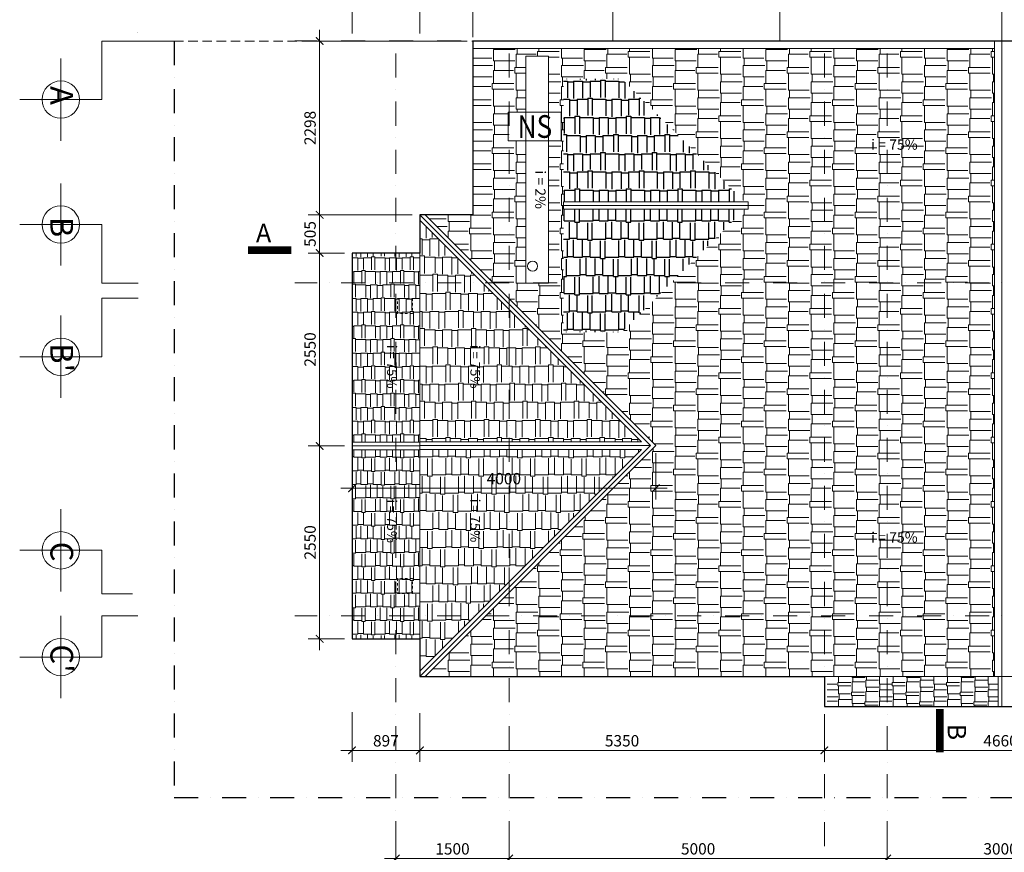
# Model space of a CAD drawing. Units: millimetres. Extents: x -55760 to 1146263, y -455585 to 288245.
# Drawn here: x 18332 to 31356, y -200589 to -189580 of the extents above; entities that cross this region are included whole.
import ezdxf

# ---------------------------------------------------------------- set-up
doc = ezdxf.new("R2010")
doc.units = ezdxf.units.MM
doc.set_wipeout_variables(frame=1)
doc.linetypes.add('DASHDOT2', pattern=[12.7, 6.35, -3.175, 0, -3.175])
doc.linetypes.add('HIDDEN', pattern=[0.375, 0.25, -0.125])
doc.layers.get('Defpoints').update_dxf_attribs({"lineweight": 5})
for name, color, linetype, lineweight in [('0-NETTHAY', 30, 'Continuous', 18), ('030', 30, 'Continuous', 18), ('CH 2', 134, 'Continuous', 18), ('CT1', 14, 'Continuous', 13), ('DIM', 155, 'Continuous', 5), ('DOOR', 8, 'Continuous', 5), ('HATCH', 8, 'Continuous', 5), ('Layer9', 253, 'DASHDOT2', 5), ('NET', 30, 'Continuous', 15), ('NETTHAY', 4, 'Continuous', 5), ('NMANH', 8, 'Continuous', 9), ('NOITHAT', 35, 'Continuous', 5), ('NTBI', 150, 'Continuous', 20), ('TUONG', 2, 'Continuous', 18)]:
    doc.layers.add(name, color=color, linetype=linetype, lineweight=lineweight)
for name, color, linetype in [('8', 251, 'Continuous'), ('HATCHTUONG', 7, 'Continuous'), ('THAY', 4, 'Continuous')]:
    doc.layers.add(name, color=color, linetype=linetype)
doc.styles.add('CVN', font='VHELVEN.TTF', dxfattribs={"height": 240})
doc.styles.add('DIM', font='VHELVEN.TTF')
doc.styles.add('TIMES', font='VTIMESN.TTF')
doc.styles.add('VNI-AVO', font='arial.ttf')
doc.dimstyles.new('100 THINH', dxfattribs={"dimscale": 0, "dimtxt": 150, "dimasz": 100, "dimexe": 150, "dimexo": 100, "dimgap": 50, "dimtad": 1, "dimdec": 0, "dimrnd": 1, "dimzin": 0, "dimdsep": 46, "dimtxsty": 'DIM', "dimblk": 'ARCHTICK', "dimcen": 0.1, "dimdle": 150, "dimclrd": 14, "dimclre": 14, "dimclrt": 255, "dimadec": 0, "dimazin": 0, "dimtfac": 1, "dimtdec": 0, "dimtmove": 2, "dimatfit": 2, "dimfxl": 0, "dimtolj": 1, "dimtzin": 0, "dimlwd": -1, "dimlwe": -1, "dimarcsym": 0})

# ---------------------------------------------------------------- blocks, each defined once
blk = doc.blocks.new('TRUC')
at = {"layer": '030'}
blk.add_circle((0, 0), 250, dxfattribs=at)
at = {"layer": 'HATCH'}
for points in [[(0, -550), (0, 550)], [(-550, 0), (550, 0)]]:
    blk.add_lwpolyline(points, dxfattribs=at)
blk = doc.blocks.new('_ARCHTICK')
at = {"color": 0, "linetype": 'ByBlock', "const_width": 0.15}
blk.add_lwpolyline([(-0.5, -0.5), (0.5, 0.5)], dxfattribs=at)
blk = doc.blocks.new('*D2947')
at = {"layer": 'Defpoints', "color": 0, "ltscale": 100}
for p in [(23307, -200076), (24807, -200076), (24807, -200670)]:
    blk.add_point(p, dxfattribs=at)
at = {"layer": 'NTBI', "color": 14, "ltscale": 100}
for p, q in [((23307, -200176), (23307, -200820)), ((24807, -200176), (24807, -200820)), ((23157, -200670), (24957, -200670))]:
    blk.add_line(p, q, dxfattribs=at)
at = {"layer": 'NTBI', "color": 14, "ltscale": 100, "xscale": 100, "yscale": 100, "zscale": 100, "rotation": 180}
blk.add_blockref('_ARCHTICK', (23307, -200670), dxfattribs=at)
at = {"layer": 'NTBI', "color": 14, "ltscale": 100, "xscale": 100, "yscale": 100, "zscale": 100}
blk.add_blockref('_ARCHTICK', (24807, -200670), dxfattribs=at)
at = {"layer": 'NTBI', "color": 255, "ltscale": 100, "insert": (24057, -200543), "char_height": 150, "attachment_point": 5, "style": 'DIM'}
blk.add_mtext('\\A1;1500', dxfattribs=at)
blk = doc.blocks.new('*D2948')
at = {"layer": 'Defpoints', "color": 0, "ltscale": 100}
for p in [(24807, -200076), (29806, -200075), (29806, -200670)]:
    blk.add_point(p, dxfattribs=at)
at = {"layer": 'NTBI', "color": 14, "ltscale": 100}
for p, q in [((24807, -200176), (24807, -200820)), ((29806, -200175), (29806, -200820)), ((24657, -200670), (29956, -200670))]:
    blk.add_line(p, q, dxfattribs=at)
at = {"layer": 'NTBI', "color": 14, "ltscale": 100, "xscale": 100, "yscale": 100, "zscale": 100, "rotation": 180}
blk.add_blockref('_ARCHTICK', (24807, -200670), dxfattribs=at)
at = {"layer": 'NTBI', "color": 14, "ltscale": 100, "xscale": 100, "yscale": 100, "zscale": 100}
blk.add_blockref('_ARCHTICK', (29806, -200670), dxfattribs=at)
at = {"layer": 'NTBI', "color": 255, "ltscale": 100, "insert": (27306, -200543), "char_height": 150, "attachment_point": 5, "style": 'DIM'}
blk.add_mtext('\\A1;5000', dxfattribs=at)
blk = doc.blocks.new('*D2949')
at = {"layer": 'Defpoints', "color": 0, "ltscale": 100}
for p in [(29806, -200075), (32806, -200075), (32806, -200670)]:
    blk.add_point(p, dxfattribs=at)
at = {"layer": 'NTBI', "color": 14, "ltscale": 100}
for p, q in [((29806, -200175), (29806, -200820)), ((32806, -200175), (32806, -200820)), ((29656, -200670), (32956, -200670))]:
    blk.add_line(p, q, dxfattribs=at)
at = {"layer": 'NTBI', "color": 14, "ltscale": 100, "xscale": 100, "yscale": 100, "zscale": 100, "rotation": 180}
blk.add_blockref('_ARCHTICK', (29806, -200670), dxfattribs=at)
at = {"layer": 'NTBI', "color": 14, "ltscale": 100, "xscale": 100, "yscale": 100, "zscale": 100}
blk.add_blockref('_ARCHTICK', (32806, -200670), dxfattribs=at)
at = {"layer": 'NTBI', "color": 255, "ltscale": 100, "insert": (31306, -200543), "char_height": 150, "attachment_point": 5, "style": 'DIM'}
blk.add_mtext('\\A1;3000', dxfattribs=at)
blk = doc.blocks.new('*D2951')
at = {"layer": 'Defpoints', "color": 0, "ltscale": 100}
for p in [(22300, -195216), (22728, -195216), (22728, -197766)]:
    blk.add_point(p, dxfattribs=at)
at = {"layer": 'DIM', "color": 14, "ltscale": 100}
for p, q in [((22300, -197916), (22300, -195066)), ((22628, -195216), (22150, -195216)), ((22628, -197766), (22150, -197766))]:
    blk.add_line(p, q, dxfattribs=at)
at = {"layer": 'DIM', "color": 14, "ltscale": 100, "xscale": 100, "yscale": 100, "zscale": 100}
for p, rotation in [((22300, -195216), 90), ((22300, -197766), 270)]:
    blk.add_blockref('_ARCHTICK', p, dxfattribs=dict(at, rotation=rotation))
at = {"layer": 'DIM', "color": 255, "ltscale": 100, "insert": (22173, -196491), "char_height": 150, "attachment_point": 5, "rotation": 90, "style": 'DIM'}
blk.add_mtext('\\A1;2550', dxfattribs=at)
blk = doc.blocks.new('*D2952')
at = {"layer": 'Defpoints', "color": 0, "ltscale": 100}
for p in [(22300, -192665), (22728, -192665), (22728, -195216)]:
    blk.add_point(p, dxfattribs=at)
at = {"layer": 'DIM', "color": 14, "ltscale": 100}
for p, q in [((22300, -195366), (22300, -192515)), ((22628, -192665), (22150, -192665)), ((22628, -195216), (22150, -195216))]:
    blk.add_line(p, q, dxfattribs=at)
at = {"layer": 'DIM', "color": 14, "ltscale": 100, "xscale": 100, "yscale": 100, "zscale": 100}
for p, rotation in [((22300, -192665), 90), ((22300, -195216), 270)]:
    blk.add_blockref('_ARCHTICK', p, dxfattribs=dict(at, rotation=rotation))
at = {"layer": 'DIM', "color": 255, "ltscale": 100, "insert": (22173, -193940), "char_height": 150, "attachment_point": 5, "rotation": 90, "style": 'DIM'}
blk.add_mtext('\\A1;2550', dxfattribs=at)
blk = doc.blocks.new('*D2953')
at = {"layer": 'Defpoints', "color": 0, "ltscale": 100}
for p in [(22300, -192160), (23625, -192160), (22728, -192665)]:
    blk.add_point(p, dxfattribs=at)
at = {"layer": 'DIM', "color": 14, "ltscale": 100}
for p, q in [((22300, -192815), (22300, -192010)), ((23525, -192160), (22150, -192160)), ((22628, -192665), (22150, -192665))]:
    blk.add_line(p, q, dxfattribs=at)
at = {"layer": 'DIM', "color": 14, "ltscale": 100, "xscale": 100, "yscale": 100, "zscale": 100}
for p, rotation in [((22300, -192160), 90), ((22300, -192665), 270)]:
    blk.add_blockref('_ARCHTICK', p, dxfattribs=dict(at, rotation=rotation))
at = {"layer": 'DIM', "color": 255, "ltscale": 100, "insert": (22173, -192413), "char_height": 150, "attachment_point": 5, "rotation": 90, "style": 'DIM'}
blk.add_mtext('\\A1;505', dxfattribs=at)
blk = doc.blocks.new('*D2954')
at = {"layer": 'Defpoints', "color": 0, "ltscale": 100}
for p in [(22300, -189862), (24325, -189862), (23625, -192160)]:
    blk.add_point(p, dxfattribs=at)
at = {"layer": 'DIM', "color": 14, "ltscale": 100}
for p, q in [((22300, -192310), (22300, -189712)), ((24225, -189862), (22150, -189862)), ((23525, -192160), (22150, -192160))]:
    blk.add_line(p, q, dxfattribs=at)
at = {"layer": 'DIM', "color": 14, "ltscale": 100, "xscale": 100, "yscale": 100, "zscale": 100}
for p, rotation in [((22300, -189862), 90), ((22300, -192160), 270)]:
    blk.add_blockref('_ARCHTICK', p, dxfattribs=dict(at, rotation=rotation))
at = {"layer": 'DIM', "color": 255, "ltscale": 100, "insert": (22173, -191011), "char_height": 150, "attachment_point": 5, "rotation": 90, "style": 'DIM'}
blk.add_mtext('\\A1;2298', dxfattribs=at)
blk = doc.blocks.new('*D2955')
at = {"layer": 'Defpoints', "color": 0, "ltscale": 100}
for p in [(23625, -189418), (22728, -189862), (23625, -189861)]:
    blk.add_point(p, dxfattribs=at)
at = {"layer": 'DIM', "color": 14, "ltscale": 100}
for p, q in [((22728, -189762), (22728, -189268)), ((23625, -189761), (23625, -189268)), ((22578, -189418), (23775, -189418))]:
    blk.add_line(p, q, dxfattribs=at)
at = {"layer": 'DIM', "color": 14, "ltscale": 100, "xscale": 100, "yscale": 100, "zscale": 100, "rotation": 180}
blk.add_blockref('_ARCHTICK', (22728, -189418), dxfattribs=at)
at = {"layer": 'DIM', "color": 14, "ltscale": 100, "xscale": 100, "yscale": 100, "zscale": 100}
blk.add_blockref('_ARCHTICK', (23625, -189418), dxfattribs=at)
at = {"layer": 'DIM', "color": 255, "ltscale": 100, "insert": (23176, -189291), "char_height": 150, "attachment_point": 5, "style": 'DIM'}
blk.add_mtext('\\A1;900', dxfattribs=at)
blk = doc.blocks.new('*D2956')
at = {"layer": 'Defpoints', "color": 0, "ltscale": 100}
for p in [(24325, -189418), (23625, -189861), (24325, -189912)]:
    blk.add_point(p, dxfattribs=at)
at = {"layer": 'DIM', "color": 14, "ltscale": 100}
for p, q in [((23625, -189761), (23625, -189268)), ((24325, -189812), (24325, -189268)), ((23475, -189418), (24475, -189418))]:
    blk.add_line(p, q, dxfattribs=at)
at = {"layer": 'DIM', "color": 14, "ltscale": 100, "xscale": 100, "yscale": 100, "zscale": 100, "rotation": 180}
blk.add_blockref('_ARCHTICK', (23625, -189418), dxfattribs=at)
at = {"layer": 'DIM', "color": 14, "ltscale": 100, "xscale": 100, "yscale": 100, "zscale": 100}
blk.add_blockref('_ARCHTICK', (24325, -189418), dxfattribs=at)
at = {"layer": 'DIM', "color": 255, "ltscale": 100, "insert": (23975, -189291), "char_height": 150, "attachment_point": 5, "style": 'DIM'}
blk.add_mtext('\\A1;700', dxfattribs=at)
blk = doc.blocks.new('*D2957')
at = {"layer": 'Defpoints', "color": 0, "ltscale": 100}
for p in [(26177, -189418), (24325, -189912), (26177, -189962)]:
    blk.add_point(p, dxfattribs=at)
at = {"layer": 'DIM', "color": 14, "ltscale": 100}
for p, q in [((24325, -189812), (24325, -189268)), ((26177, -189862), (26177, -189268)), ((24175, -189418), (26327, -189418))]:
    blk.add_line(p, q, dxfattribs=at)
at = {"layer": 'DIM', "color": 14, "ltscale": 100, "xscale": 100, "yscale": 100, "zscale": 100, "rotation": 180}
blk.add_blockref('_ARCHTICK', (24325, -189418), dxfattribs=at)
at = {"layer": 'DIM', "color": 14, "ltscale": 100, "xscale": 100, "yscale": 100, "zscale": 100}
blk.add_blockref('_ARCHTICK', (26177, -189418), dxfattribs=at)
at = {"layer": 'DIM', "color": 255, "ltscale": 100, "insert": (25251, -189291), "char_height": 150, "attachment_point": 5, "style": 'DIM'}
blk.add_mtext('\\A1;1850', dxfattribs=at)
blk = doc.blocks.new('*D2958')
at = {"layer": 'Defpoints', "color": 0, "ltscale": 100}
for p in [(28388, -189418), (26177, -189962), (28388, -189962)]:
    blk.add_point(p, dxfattribs=at)
at = {"layer": 'DIM', "color": 14, "ltscale": 100}
for p, q in [((26177, -189862), (26177, -189268)), ((28388, -189862), (28388, -189268)), ((26027, -189418), (28538, -189418))]:
    blk.add_line(p, q, dxfattribs=at)
at = {"layer": 'DIM', "color": 14, "ltscale": 100, "xscale": 100, "yscale": 100, "zscale": 100, "rotation": 180}
blk.add_blockref('_ARCHTICK', (26177, -189418), dxfattribs=at)
at = {"layer": 'DIM', "color": 14, "ltscale": 100, "xscale": 100, "yscale": 100, "zscale": 100}
blk.add_blockref('_ARCHTICK', (28388, -189418), dxfattribs=at)
at = {"layer": 'DIM', "color": 255, "ltscale": 100, "insert": (27282, -189291), "char_height": 150, "attachment_point": 5, "style": 'DIM'}
blk.add_mtext('\\A1;2200', dxfattribs=at)
blk = doc.blocks.new('*D2959')
at = {"layer": 'Defpoints', "color": 0, "ltscale": 100}
for p in [(31325, -189418), (28388, -189962), (31325, -189962)]:
    blk.add_point(p, dxfattribs=at)
at = {"layer": 'DIM', "color": 14, "ltscale": 100}
for p, q in [((28388, -189862), (28388, -189268)), ((31325, -189862), (31325, -189268)), ((28238, -189418), (31475, -189418))]:
    blk.add_line(p, q, dxfattribs=at)
at = {"layer": 'DIM', "color": 14, "ltscale": 100, "xscale": 100, "yscale": 100, "zscale": 100, "rotation": 180}
blk.add_blockref('_ARCHTICK', (28388, -189418), dxfattribs=at)
at = {"layer": 'DIM', "color": 14, "ltscale": 100, "xscale": 100, "yscale": 100, "zscale": 100}
blk.add_blockref('_ARCHTICK', (31325, -189418), dxfattribs=at)
at = {"layer": 'DIM', "color": 255, "ltscale": 100, "insert": (29856, -189291), "char_height": 150, "attachment_point": 5, "style": 'DIM'}
blk.add_mtext('\\A1;2950', dxfattribs=at)
blk = doc.blocks.new('*D2960')
at = {"layer": 'Defpoints', "color": 0, "ltscale": 100}
for p in [(39325, -189418), (39325, -189862), (31325, -189962)]:
    blk.add_point(p, dxfattribs=at)
at = {"layer": 'DIM', "color": 14, "ltscale": 100}
for p, q in [((31325, -189862), (31325, -189268)), ((39325, -189762), (39325, -189268)), ((31175, -189418), (39475, -189418))]:
    blk.add_line(p, q, dxfattribs=at)
at = {"layer": 'DIM', "color": 14, "ltscale": 100, "xscale": 100, "yscale": 100, "zscale": 100, "rotation": 180}
blk.add_blockref('_ARCHTICK', (31325, -189418), dxfattribs=at)
at = {"layer": 'DIM', "color": 14, "ltscale": 100, "xscale": 100, "yscale": 100, "zscale": 100}
blk.add_blockref('_ARCHTICK', (39325, -189418), dxfattribs=at)
at = {"layer": 'DIM', "color": 255, "ltscale": 100, "insert": (35325, -189291), "char_height": 150, "attachment_point": 5, "style": 'DIM'}
blk.add_mtext('\\A1;8000', dxfattribs=at)
blk = doc.blocks.new('*D2961')
at = {"layer": 'Defpoints', "color": 0, "ltscale": 100}
for p in [(22728, -198637), (23625, -198650), (23625, -199241)]:
    blk.add_point(p, dxfattribs=at)
at = {"layer": 'DIM', "color": 14, "ltscale": 100}
for p, q in [((22728, -198737), (22728, -199391)), ((23625, -198750), (23625, -199391)), ((22578, -199241), (23775, -199241))]:
    blk.add_line(p, q, dxfattribs=at)
at = {"layer": 'DIM', "color": 14, "ltscale": 100, "xscale": 100, "yscale": 100, "zscale": 100, "rotation": 180}
blk.add_blockref('_ARCHTICK', (22728, -199241), dxfattribs=at)
at = {"layer": 'DIM', "color": 14, "ltscale": 100, "xscale": 100, "yscale": 100, "zscale": 100}
blk.add_blockref('_ARCHTICK', (23625, -199241), dxfattribs=at)
at = {"layer": 'DIM', "color": 255, "ltscale": 100, "insert": (23176, -199114), "char_height": 150, "attachment_point": 5, "style": 'DIM'}
blk.add_mtext('\\A1;897', dxfattribs=at)
blk = doc.blocks.new('*D2962')
at = {"layer": 'Defpoints', "color": 0, "ltscale": 100}
for p in [(23625, -198650), (28976, -198661), (28976, -199241)]:
    blk.add_point(p, dxfattribs=at)
at = {"layer": 'DIM', "color": 14, "ltscale": 100}
for p, q in [((23625, -198750), (23625, -199391)), ((28976, -198761), (28976, -199391)), ((23475, -199241), (29126, -199241))]:
    blk.add_line(p, q, dxfattribs=at)
at = {"layer": 'DIM', "color": 14, "ltscale": 100, "xscale": 100, "yscale": 100, "zscale": 100, "rotation": 180}
blk.add_blockref('_ARCHTICK', (23625, -199241), dxfattribs=at)
at = {"layer": 'DIM', "color": 14, "ltscale": 100, "xscale": 100, "yscale": 100, "zscale": 100}
blk.add_blockref('_ARCHTICK', (28976, -199241), dxfattribs=at)
at = {"layer": 'DIM', "color": 255, "ltscale": 100, "insert": (26300, -199114), "char_height": 150, "attachment_point": 5, "style": 'DIM'}
blk.add_mtext('\\A1;5350', dxfattribs=at)
blk = doc.blocks.new('*D2963')
at = {"layer": 'Defpoints', "color": 0, "ltscale": 100}
for p in [(28976, -198661), (33636, -198661), (33636, -199241)]:
    blk.add_point(p, dxfattribs=at)
at = {"layer": 'DIM', "color": 14, "ltscale": 100}
for p, q in [((28976, -198761), (28976, -199391)), ((33636, -198761), (33636, -199391)), ((28826, -199241), (33786, -199241))]:
    blk.add_line(p, q, dxfattribs=at)
at = {"layer": 'DIM', "color": 14, "ltscale": 100, "xscale": 100, "yscale": 100, "zscale": 100, "rotation": 180}
blk.add_blockref('_ARCHTICK', (28976, -199241), dxfattribs=at)
at = {"layer": 'DIM', "color": 14, "ltscale": 100, "xscale": 100, "yscale": 100, "zscale": 100}
blk.add_blockref('_ARCHTICK', (33636, -199241), dxfattribs=at)
at = {"layer": 'DIM', "color": 255, "ltscale": 100, "insert": (31306, -199114), "char_height": 150, "attachment_point": 5, "style": 'DIM'}
blk.add_mtext('\\A1;4660', dxfattribs=at)
blk = doc.blocks.new('*D2965')
at = {"layer": 'Defpoints', "color": 0, "ltscale": 100}
for p in [(22728, -195216), (26746, -195211), (26746, -195775)]:
    blk.add_point(p, dxfattribs=at)
at = {"layer": 'DIM', "color": 14, "ltscale": 100}
for p, q in [((22728, -195316), (22728, -195925)), ((26746, -195311), (26746, -195925)), ((22578, -195775), (26896, -195775))]:
    blk.add_line(p, q, dxfattribs=at)
at = {"layer": 'DIM', "color": 14, "ltscale": 100, "xscale": 100, "yscale": 100, "zscale": 100, "rotation": 180}
blk.add_blockref('_ARCHTICK', (22728, -195775), dxfattribs=at)
at = {"layer": 'DIM', "color": 14, "ltscale": 100, "xscale": 100, "yscale": 100, "zscale": 100}
blk.add_blockref('_ARCHTICK', (26746, -195775), dxfattribs=at)
at = {"layer": 'DIM', "color": 255, "ltscale": 100, "insert": (24737, -195648), "char_height": 150, "attachment_point": 5, "style": 'DIM'}
blk.add_mtext('\\A1;4000', dxfattribs=at)

msp = doc.modelspace()

# ---------------------------------------------------------------- hatches: boundary and pattern name
at = {"layer": 'NMANH', "ltscale": 100}
h = msp.add_hatch(dxfattribs=at)
h.set_pattern_fill('AR-RSHKE', scale=25, angle=270, style=0)
h.set_pattern_definition([(270, (0, 0), (300, -637.5), [150, -125, 175, -75, 225, -100]), (270, (12.5, -150), (300, -637.5), [125, -475, 100, -150]), (270, (-18.75, -450), (300, -637.5), [75, -775]), (0, (0, 0), (300, 212.5), [287.5, -912.5]), (0, (0, -150), (300, 212.5), [281.25, -918.75]), (0, (0, -275), (300, 212.5), [262.5, -937.5]), (0, (-18.75, -450), (300, 212.5), [287.5, -912.5]), (0, (-18.75, -525), (300, 212.5), [287.5, -912.5]), (0, (0, -750), (300, 212.5), [275, -925])])
h.paths.add_polyline_path([(25026.5, -191181.2), (24806.7, -191181.2), (24806.7, -193059.7), (25026.5, -193059.7)])
h.paths.add_polyline_path([(28975.8, -193059.7), (26944.8, -193059.7), (26293.3, -193711.2), (25526.6, -193711.2), (25526.6, -193059.7), (25326.5, -193059.7), (25326.5, -193062.3), (25026.5, -193062.3), (25026.5, -193059.7), (24806.7, -193059.7), (24806.7, -193271.5), (26746.3, -195211.1), (24806.7, -197150.7), (24806.7, -197460.9), (28975.8, -197460.9)])
h.paths.add_polyline_path([(28975.8, -189962.1), (24806.7, -189962.1), (24806.7, -190802.1), (25026.5, -190802.1), (25026.5, -190062.1), (25326.5, -190062.1), (25326.5, -190802.1), (25493.1, -190802.1), (25493.1, -191181.2), (25326.5, -191181.2), (25326.5, -193059.7), (25526.6, -193059.7), (25526.6, -192086.6), (25526.6, -192086.6), (25526.6, -191986.6), (25526.6, -191986.6), (25526.6, -190362), (26293.2, -190361.9), (27917.9, -191986.6), (27967.9, -191986.6), (27967.9, -192086.6), (27917.9, -192086.6), (26944.8, -193059.7), (28975.8, -193059.7)])
h.paths.add_polyline_path([(24806.7, -189962.1), (24325.3, -189962.1), (24325.3, -192160.1), (23695.3, -192160.1), (24594.9, -193059.7), (24806.7, -193059.7)])
h.paths.add_polyline_path([(29805.8, -189962.1), (28975.8, -189962.1), (28975.8, -193059.7), (29805.8, -193059.7)])
h.paths.add_polyline_path([(31225.2, -189962.1), (29805.8, -189962.1), (29805.8, -193059.7), (31225.2, -193059.7)])
h.paths.add_polyline_path([(31225.2, -193059.7), (29805.8, -193059.7), (29805.8, -197460.9), (31225.2, -197460.9)])
h.paths.add_polyline_path([(29805.8, -193059.7), (28975.8, -193059.7), (28975.8, -197460.9), (29805.8, -197460.9)])
h.paths.add_polyline_path([(24806.7, -197460.9), (24496.5, -197460.9), (23695.3, -198262.1), (24806.7, -198262.1)])
h.paths.add_polyline_path([(28975.8, -197460.9), (24806.7, -197460.9), (24806.7, -198262.1), (28975.8, -198262.1)])
h.paths.add_polyline_path([(29805.8, -197460.9), (28975.8, -197460.9), (28975.8, -198262.1), (29805.8, -198262.1)])
h.paths.add_polyline_path([(31225.2, -197460.9), (29805.8, -197460.9), (29805.8, -198262.1), (31225.2, -198262.1)])
h.paths.add_polyline_path([(24806.7, -197150.7), (24496.5, -197460.9), (24806.7, -197460.9)])
h.paths.add_polyline_path([(24806.7, -193059.7), (24594.9, -193059.7), (24806.7, -193271.5)])
h.paths.add_polyline_path([(29560.1, -191337.8), (30303.9, -191337.8), (30303.9, -191127.8), (29560.1, -191127.8)], flags=9)
h.paths.add_polyline_path([(29560.1, -196531.6), (30303.9, -196531.6), (30303.9, -196321.6), (29560.1, -196321.6)], flags=9)
h = msp.add_hatch(dxfattribs=at)
h.set_pattern_fill('AR-RSHKE', color=256, scale=20, angle=180, style=0)
h.set_pattern_definition([(180, (-136433.38, -260879), (-510, -240), [120, -100, 140, -60, 180, -80]), (180, (-136553.38, -260889), (-510, -240), [100, -380, 80, -120]), (180, (-136793.38, -260864), (-510, -240), [60, -620]), (270, (-136433.38, -260879), (170, -240), [230, -730]), (270, (-136553.38, -260879), (170, -240), [225, -735]), (270, (-136653.38, -260879), (170, -240), [210, -750]), (270, (-136793.38, -260864), (170, -240), [230, -730]), (270, (-136853.38, -260864), (170, -240), [230, -730]), (270, (-137033.38, -260879), (170, -240), [220, -740])])
h.paths.add_polyline_path([(24806.7, -193412.9), (24453.4, -193059.7), (23624.6, -193059.7), (23624.6, -195161.1), (24806.7, -195161.1)])
h.paths.add_polyline_path([(24806.7, -193412.9), (24806.7, -195161.1), (26554.8, -195161.1)])
h.paths.add_polyline_path([(23624.6, -192230.8), (23624.6, -193059.7), (24453.4, -193059.7)])
h.paths.add_polyline_path([(24256.9, -193846.8), (24256.9, -194544), (24453.8, -194544), (24453.8, -193846.8)], flags=24)
h = msp.add_hatch(dxfattribs=at)
h.set_pattern_fill('AR-RSHKE', color=256, scale=15, style=0)
h.set_pattern_definition([(0, (-136531.8, -102907.36), (382.5, -180), [90, -75, 105, -45, 135, -60]), (0, (-136441.8, -102914.86), (382.5, -180), [75, -285, 60, -90]), (0, (-136261.8, -102896.11), (382.5, -180), [45, -465]), (270, (-136531.8, -102907.36), (-127.5, -180), [172.5, -547.5]), (270, (-136441.8, -102907.36), (-127.5, -180), [168.75, -551.25]), (270, (-136366.8, -102907.36), (-127.5, -180), [157.5, -562.5]), (270, (-136261.8, -102896.11), (-127.5, -180), [172.5, -547.5]), (270, (-136216.8, -102896.11), (-127.5, -180), [172.5, -547.5]), (270, (-136081.8, -102907.36), (-127.5, -180), [165, -555])])
h.paths.add_polyline_path([(23624.6, -195165.5), (22728, -195165.5), (22728, -192665.3), (23624.6, -192665.3)])
h.paths.add_polyline_path([(23328, -193464.2), (23526.9, -193464.2), (23526.9, -193265.3), (23328, -193265.3)], flags=16)
h.paths.add_polyline_path([(23526.9, -193464.2), (23328, -193464.2), (23328, -193265.3), (23526.9, -193265.3)], flags=16)
h = msp.add_hatch(dxfattribs=at)
h.set_pattern_fill('AR-RSHKE', scale=15, style=0)
h.set_pattern_definition([(0, (-136531.8, -287523.68), (382.5, 180), [90, -75, 105, -45, 135, -60]), (0, (-136441.8, -287516.18), (382.5, 180), [75, -285, 60, -90]), (0, (-136261.8, -287534.93), (382.5, 180), [45, -465]), (90, (-136531.8, -287523.68), (-127.5, 180), [172.5, -547.5]), (90, (-136441.8, -287523.68), (-127.5, 180), [168.75, -551.25]), (90, (-136366.8, -287523.68), (-127.5, 180), [157.5, -562.5]), (90, (-136261.8, -287534.93), (-127.5, 180), [172.5, -547.5]), (90, (-136216.8, -287534.93), (-127.5, 180), [172.5, -547.5]), (90, (-136081.8, -287523.68), (-127.5, 180), [165, -555])])
h.paths.add_polyline_path([(23624.6, -195265.5), (22728, -195265.5), (22728, -197765.7), (23624.6, -197765.7)])
h.paths.add_polyline_path([(23328, -196966.8), (23526.9, -196966.8), (23526.9, -197165.7), (23328, -197165.7)], flags=16)
h.paths.add_polyline_path([(23526.9, -196966.8), (23328, -196966.8), (23328, -197165.7), (23526.9, -197165.7)], flags=16)
h = msp.add_hatch(dxfattribs=at)
h.set_pattern_fill('AR-RSHKE', scale=20, style=0)
h.set_pattern_definition([(0, (-136433.38, -260879), (510, 240), [120, -100, 140, -60, 180, -80]), (0, (-136313.38, -260869), (510, 240), [100, -380, 80, -120]), (0, (-136073.38, -260894), (510, 240), [60, -620]), (90, (-136433.38, -260879), (-170, 240), [230, -730]), (90, (-136313.38, -260879), (-170, 240), [225, -735]), (90, (-136213.38, -260879), (-170, 240), [210, -750]), (90, (-136073.38, -260894), (-170, 240), [230, -730]), (90, (-136013.38, -260894), (-170, 240), [230, -730]), (90, (-135833.38, -260879), (-170, 240), [220, -740])])
h.paths.add_polyline_path([(24355, -197460.9), (23624.6, -197460.9), (23624.6, -198191.4)])
h.paths.add_polyline_path([(24806.7, -195261.1), (23624.6, -195261.1), (23624.6, -197460.9), (24355, -197460.9), (24806.7, -197009.3)])
h.paths.add_polyline_path([(26554.8, -195261.1), (24806.7, -195261.1), (24806.7, -197009.3)])
h.paths.add_polyline_path([(24256.9, -195881), (24256.9, -196578.3), (24453.8, -196578.3), (24453.8, -195881)], flags=24)
h = msp.add_hatch(dxfattribs=at)
h.set_pattern_fill('AR-RSHKE', color=256, scale=15, angle=90, style=0)
h.set_pattern_definition([(90, (199083.82, -260879), (180, 382.5), [90, -75, 105, -45, 135, -60]), (90, (199091.32, -260789), (180, 382.5), [75, -285, 60, -90]), (90, (199072.57, -260609), (180, 382.5), [45, -465]), (7e-15, (199083.82, -260879), (180, -127.5), [172.5, -547.5]), (7e-15, (199083.82, -260789), (180, -127.5), [168.75, -551.25]), (7e-15, (199083.82, -260714), (180, -127.5), [157.5, -562.5]), (7e-15, (199072.57, -260609), (180, -127.5), [172.5, -547.5]), (7e-15, (199072.57, -260564), (180, -127.5), [172.5, -547.5]), (7e-15, (199083.82, -260429), (180, -127.5), [165, -555])])
h.paths.add_polyline_path([(29844.6, -198262.1), (31275.2, -198262.1), (31275.2, -198661.1), (29844.6, -198661.2)])
h.paths.add_polyline_path([(29014.6, -198262.1), (29844.6, -198262.1), (29844.6, -198661.2), (29014.6, -198661.3)])

# ---------------------------------------------------------------- linework, layer by layer
at = {"ltscale": 100}
msp.add_lwpolyline([(24325.3, -189859.7), (24325.3, -192160.1), (23624.6, -192160.1), (23624.6, -192665.3), (22728, -192665.3), (22728, -197765.7), (23624.6, -197765.7), (23624.6, -198262.1), (28975.8, -198262.1), (28975.8, -198660.9), (33635.8, -198660.9), (33635.8, -198262.1), (39325.4, -198262.1), (39325.4, -189862.1)], close=True, dxfattribs=at)
at = {"layer": '0-NETTHAY'}
for p, q in [((24375.3, -189862.1), (39125.4, -189862.1)), ((24375.3, -189862.1), (39325.4, -189862.1)), ((25326.5, -190062.1), (25026.5, -190062.1)), ((25026.5, -192661.3), (25026.5, -190062.1)), ((25326.5, -190062.1), (25026.5, -190062.1)), ((25026.5, -193062.3), (25026.5, -190062.1)), ((25326.5, -192961.3), (25326.5, -190062.1)), ((25326.5, -193062.3), (25326.5, -190062.1)), ((23695.3, -192160.1), (26746.3, -195211.1)), ((23624.6, -192230.8), (26554.8, -195161.1)), ((22728, -197765.7), (22728, -192665.3)), ((25326.5, -193062.1), (25026.5, -193062.1)), ((23624.6, -195161.1), (26554.8, -195161.1)), ((23695.3, -198262.1), (26746.3, -195211.1)), ((23624.6, -195261.1), (26554.8, -195261.1)), ((23624.6, -198191.4), (26554.8, -195261.1)), ((33475.2, -198262.1), (28925.5, -198262.1))]:
    msp.add_line(p, q, dxfattribs=at)
msp.add_lwpolyline([(31225.2, -189962.1), (24325.3, -189962.1), (24325.3, -189862.1), (31225.2, -189862.1)], close=True, dxfattribs=at)
for points in [[(30130.9, -191391.7, 0, 0, 0), (29753.1, -191391.7, 100, 0, 0), (29466.6, -191391.7, 0, 0, 0)], [(23078.4, -194352.6, 0, 0, 0), (23078.4, -193974.8, 100, 0, 0), (23078.4, -193688.4, 0, 0, 0)], [(24179.3, -194352.6, 0, 0, 0), (24179.3, -193974.8, 100, 0, 0), (24179.3, -193688.4, 0, 0, 0)], [(23078.4, -196078.4, 0, 0, 0), (23078.4, -196456.2, 100, 0, 0), (23078.4, -196742.7, 0, 0, 0)], [(24179.3, -196069.6, 0, 0, 0), (24179.3, -196447.4, 100, 0, 0), (24179.3, -196733.8, 0, 0, 0)], [(30130.9, -196585.5, 0, 0, 0), (29753.1, -196585.5, 100, 0, 0), (29466.6, -196585.5, 0, 0, 0)]]:
    msp.add_lwpolyline(points, format="xyseb", dxfattribs=at)
for points in [[(22728, -192665.3), (23624.6, -192665.3)], [(25026.5, -193062.3), (25326.5, -193062.3)], [(22728, -195165.5), (23624.6, -195165.5)], [(22728, -195265.5), (23624.6, -195265.5)], [(22728, -197765.7), (23624.6, -197765.7)], [(28975.8, -198262.1), (28975.8, -198660.9), (33635.8, -198661.3), (33635.8, -198262.1)], [(31275.2, -198661.1), (31275.2, -198262.1)]]:
    msp.add_lwpolyline(points, dxfattribs=at)
at = {"layer": 'CT1'}
msp.add_lwpolyline([(24795.1, -190802.1), (25493.1, -190802.1), (25493.1, -191181.2), (24795.1, -191181.2)], close=True, dxfattribs=at)
at = {"layer": 'DIM', "ltscale": 50, "const_width": 100}
msp.add_lwpolyline([(30501.6, -198692.7), (30501.6, -199268.2)], dxfattribs=at)
at = {"layer": 'DOOR'}
msp.add_lwpolyline([(31325.2, -198661.1), (31325.2, -198262.1)], dxfattribs=at)
at = {"layer": 'Layer9', "ltscale": 50}
for p, q in [((38778, -189860.9), (21970.2, -189860.9)), ((23307.2, -200507.4), (23307.2, -189860.9)), ((24806.7, -200507.4), (24806.7, -189860.9)), ((28975.8, -200507.4), (28975.8, -189860.9)), ((29805.8, -200507.4), (29805.8, -189860.9)), ((38778, -193059.7), (21970.2, -193059.7)), ((38778, -197460.9), (21970.2, -197460.9))]:
    msp.add_line(p, q, dxfattribs=at)
at = {"layer": 'Layer9', "ltscale": 5}
for points in [[(23328, -193265.3), (23526.9, -193265.3), (23526.9, -193464.2), (23328, -193464.2)], [(23328, -197165.7), (23526.9, -197165.7), (23526.9, -196966.8), (23328, -196966.8)]]:
    msp.add_lwpolyline(points, close=True, dxfattribs=at)
at = {"layer": 'NET', "linetype": 'HIDDEN', "ltscale": 500}
msp.add_line((20375, -189862.1), (40375, -189862.1), dxfattribs=at)
at = {"layer": 'NET', "ltscale": 50}
msp.add_lwpolyline([(25026.5, -190062.1), (25326.5, -190062.1), (25326.5, -193062.3), (25026.5, -193062.3)], close=True, dxfattribs=at)
at = {"layer": 'NETTHAY', "ltscale": 100}
msp.add_line((31225.2, -198262.1), (31225.2, -189862.1), dxfattribs=at)
msp.add_lwpolyline([(23624.6, -198262.1), (23624.6, -192160.1), (24325.3, -192160.1), (24325.3, -189862.1), (39325.4, -189862.1), (39325.4, -198262.1), (23624.6, -198262.1)], dxfattribs=at)
at = {"layer": 'NMANH', "ltscale": 100}
msp.add_lwpolyline([(31275.2, -198262.1), (28975.8, -198262.1), (28975.8, -198661.3), (31275.2, -198661.3)], close=True, dxfattribs=at)
at = {"layer": 'NOITHAT', "ltscale": 50}
for p, q in [((20375, -189862.1), (19420.1, -189862.1)), ((19420.1, -189862.1), (19420.1, -190636.6)), ((19896.3, -189751.1), (19896.3, -189751.1)), ((19896.3, -189751.9), (19896.3, -189751.9)), ((31325.2, -195261.1), (31324.9, -189862.1)), ((23624.6, -192160.1), (26675.5, -195211.1)), ((19420.1, -193062.1), (19420.1, -192287.6)), ((19898.2, -193061.5), (19420.1, -193062.1)), ((19897.5, -193262.3), (19420.1, -193262.3)), ((19420.1, -193262.3), (19420.1, -194036.7)), ((23624.6, -195211.1), (26675.5, -195211.1)), ((23624.6, -198262.1), (26675.5, -195211.1)), ((31325.2, -198262.1), (31325.2, -195261.1)), ((19420.1, -197173.1), (19420.1, -196595.7)), ((19822.5, -197172.6), (19420.1, -197173.1)), ((19896.3, -197462.1), (19420.1, -197462.1)), ((19420.1, -197462.1), (19420.1, -198006.6))]:
    msp.add_line(p, q, dxfattribs=at)
msp.add_lwpolyline([(25115.7, -191539.2, 0, 0, 0), (25115.7, -192116, 50, 0, 0), (25115.7, -192323.8, 0, 0, 0)], format="xyseb", dxfattribs=at)
at = {"layer": 'NOITHAT', "ltscale": 50, "const_width": 100}
msp.add_lwpolyline([(21351.9, -192626.3), (21927.4, -192626.3)], dxfattribs=at)
at = {"layer": 'NOITHAT', "ltscale": 50}
msp.add_lwpolyline([(22728, -195215.5), (23624.6, -195215.5)], dxfattribs=at)
msp.add_circle((25116.9, -192838.1), 66.5, dxfattribs=at)
at = {"layer": 'THAY', "linetype": 'DASHDOT2', "ltscale": 50}
for p, q in [((20375, -189862.1), (20375, -199862.6)), ((20375, -199862.6), (40375, -199862.6))]:
    msp.add_line(p, q, dxfattribs=at)
at = {"layer": 'TUONG', "ltscale": 100}
msp.add_lwpolyline([(23624.6, -192160.1), (24325.3, -192160.1), (24325.3, -189859.7)], dxfattribs=at)

# ---------------------------------------------------------------- block references
at = {"layer": 'TUONG', "yscale": 0.9887999999918975, "zscale": 0.9888, "rotation": 270}
for p, xscale in [((18876.3, -190636.6), -0.9887999999918975), ((18876.3, -192287.6), 0.9887999999918975), ((18876.3, -194036.7), -0.9887999999918975), ((18876.3, -196595.7), 0.9887999999918975), ((18876.3, -198006.6), -0.9887999999918975)]:
    msp.add_blockref('TRUC', p, dxfattribs=dict(at, xscale=xscale))

# ---------------------------------------------------------------- texts
at = {"layer": 'CH 2', "style": 'VNI-AVO', "width": 0.85}
msp.add_text('NS', height=300, dxfattribs=at).set_placement((24917.1, -191142))
at = {"layer": 'HATCHTUONG'}
for s, height, style, p in [('A', 300, 'TIMES', (18739.2, -190457.3)), ('i = 2%', 136.19, 'CVN', (25151.8, -191570.9)), ('B', 300, 'TIMES', (18739.2, -192187)), ("B'", 300, 'TIMES', (18739.2, -193857.5)), ('i = 75%', 127.68, 'CVN', (23192.4, -193879.6)), ('i = 75%', 127.68, 'CVN', (24293.3, -193879.6)), ('i = 75%', 127.68, 'CVN', (23192.4, -195922.7)), ('i = 75%', 127.68, 'CVN', (24293.3, -195913.8)), ('C', 300, 'TIMES', (18739.2, -196481.7)), ("C'", 300, 'TIMES', (18739.2, -197839.2)), ('B', 243.2, 'CVN', (30606.6, -198887.6))]:
    msp.add_text(s, height=height, rotation=270, dxfattribs=dict(at, style=style)).set_placement(p)
at = {"layer": 'HATCHTUONG', "style": 'CVN'}
for s, height, p in [('i = 75%', 136.19, (29595.1, -191299)), ('A', 243.2, (21457.6, -192521.3)), ('i = 75%', 136.19, (29595.1, -196492.8))]:
    msp.add_text(s, height=height, dxfattribs=at).set_placement(p)

# ---------------------------------------------------------------- dimensions: what is measured, and where the dimension line sits
at = {"layer": 'DIM', "ltscale": 100}
for base, p1, p2, text, picture, middle in [((23624.6, -189418.2), (22728, -189862.1), (23624.6, -189860.9), '900', '*D2955', (23176.3, -189291.1)), ((24325.3, -189418.2), (23624.6, -189860.9), (24325.3, -189912.1), '700', '*D2956', (23974.9, -189291.1)), ((26176.6, -189418.2), (24325.3, -189912.1), (26176.6, -189962), '1850', '*D2957', (25250.9, -189291.1)), ((28387.8, -189418.2), (26176.6, -189962), (28387.8, -189962.1), '2200', '*D2958', (27282.2, -189291.1)), ((31324.9, -189418.2), (28387.8, -189962.1), (31324.9, -189962.1), '2950', '*D2959', (29856.4, -189291.1)), ((26746.3, -195775.2), (22728, -195215.5), (26746.3, -195211.1), '4000', '*D2965', (24737.1, -195648.1)), ((28975.8, -199240.6), (23624.6, -198650.1), (28975.8, -198661.3), '5350', '*D2962', (26300.2, -199113.5))]:
    dim = msp.add_linear_dim(base=base, p1=p1, p2=p2, text=text, dimstyle='100 THINH', override={"dimscale": 1}, dxfattribs=at)
    dim.commit()
    dim.dimension.update_dxf_attribs({"geometry": picture, "text_midpoint": middle})
for base, p1, p2, picture, middle in [((39325.3593, -189418.2129), (31324.879, -189962.1407), (39325.3593, -189862.0886), '*D2960', (35325.1192, -189291.1237)), ((23624.6, -199240.6), (22728, -198637), (23624.6, -198650.1), '*D2961', (23176.3, -199113.5)), ((33635.8, -199240.6), (28975.8, -198661.3), (33635.8, -198661.3), '*D2963', (31305.8, -199113.5))]:
    dim = msp.add_linear_dim(base=base, p1=p1, p2=p2, dimstyle='100 THINH', override={"dimscale": 1}, dxfattribs=at)
    dim.commit()
    dim.dimension.update_dxf_attribs({"geometry": picture, "text_midpoint": middle})
for base, p1, p2, picture, middle in [((22300.2, -189862.1), (23624.6, -192160.1), (24325.3, -189862.1), '*D2954', (22173.1, -191011.1)), ((22300.2, -192160.1), (22728, -192665.3), (23624.6, -192160.1), '*D2953', (22173.1, -192412.7)), ((22300.2, -192665.3), (22728, -195215.5), (22728, -192665.3), '*D2952', (22173.1, -193940.4)), ((22300.2, -195215.5), (22728, -197765.7), (22728, -195215.5), '*D2951', (22173.1, -196490.6))]:
    dim = msp.add_linear_dim(base=base, p1=p1, p2=p2, angle=90, dimstyle='100 THINH', override={"dimscale": 1}, dxfattribs=at)
    dim.commit()
    dim.dimension.update_dxf_attribs({"geometry": picture, "text_midpoint": middle})
at = {"layer": 'NTBI', "ltscale": 100}
for base, p1, p2, picture, middle in [((24806.8, -200669.7), (23307.2, -200075.7), (24806.8, -200075.7), '*D2947', (24057, -200542.6)), ((32805.8, -200669.7), (29805.8, -200075.5), (32805.8, -200075.5), '*D2949', (31305.8, -200542.6))]:
    dim = msp.add_linear_dim(base=base, p1=p1, p2=p2, dimstyle='100 THINH', override={"dimscale": 1}, dxfattribs=at)
    dim.commit()
    dim.dimension.update_dxf_attribs({"geometry": picture, "text_midpoint": middle})
dim = msp.add_linear_dim(base=(29805.8, -200669.7), p1=(24806.8, -200075.7), p2=(29805.8, -200075.5), text='5000', dimstyle='100 THINH', override={"dimscale": 1}, dxfattribs=at)
dim.commit()
dim.dimension.update_dxf_attribs({"geometry": '*D2948', "text_midpoint": (27306.3, -200542.6)})

# ---------------------------------------------------------------- next in the draw order: wipeouts: each hides what was drawn before it
msp.add_wipeout([(25526.6, -193711.2), (25526.6, -190362), (26293.2, -190361.9), (27967.9, -192036.6), (26293.3, -193711.2)]).dxf.layer = '0-NETTHAY'

# ---------------------------------------------------------------- next in the draw order: hatches: boundary and pattern name
at = {"layer": '8'}
h = msp.add_hatch(dxfattribs=at)
h.set_pattern_fill('AR-RSHKE', color=256, scale=20, angle=360, style=0)
h.set_pattern_definition([(360, (200585.94, -28872.5), (510, -240), [120, -100, 140, -60, 180, -80]), (360, (200705.94, -28882.5), (510, -240), [100, -380, 80, -120]), (360, (200945.94, -28857.5), (510, -240), [60, -620]), (270, (200585.94, -28872.5), (-170, -240), [230, -730]), (270, (200705.94, -28872.5), (-170, -240), [225, -735]), (270, (200805.94, -28872.5), (-170, -240), [210, -750]), (270, (200945.94, -28857.5), (-170, -240), [230, -730]), (270, (201005.94, -28857.5), (-170, -240), [230, -730]), (270, (201185.94, -28872.5), (-170, -240), [220, -740])])
h.paths.add_polyline_path([(25828.6, -190362), (26293.2, -190361.9), (27917.9, -191986.6), (25828.6, -191986.6)])
h.paths.add_polyline_path([(25526.6, -190362), (25828.6, -190362), (25828.6, -191986.6), (25526.6, -191986.6)])
h = msp.add_hatch(dxfattribs=at)
h.set_pattern_fill('AR-RSHKE', scale=20, angle=360, style=0)
h.set_pattern_definition([(360, (200585.94, -355200.63), (510, 240), [120, -100, 140, -60, 180, -80]), (360, (200705.94, -355190.63), (510, 240), [100, -380, 80, -120]), (360, (200945.94, -355215.63), (510, 240), [60, -620]), (90, (200585.94, -355200.63), (-170, 240), [230, -730]), (90, (200705.94, -355200.63), (-170, 240), [225, -735]), (90, (200805.94, -355200.63), (-170, 240), [210, -750]), (90, (200945.94, -355215.63), (-170, 240), [230, -730]), (90, (201005.94, -355215.63), (-170, 240), [230, -730]), (90, (201185.94, -355200.63), (-170, 240), [220, -740])])
h.paths.add_polyline_path([(25828.6, -193711.2), (26293.2, -193711.2), (27917.9, -192086.6), (25828.6, -192086.6)])
h.paths.add_polyline_path([(25526.6, -193711.2), (25828.6, -193711.2), (25828.6, -192086.6), (25526.6, -192086.6)])

# ---------------------------------------------------------------- next in the draw order: linework, layer by layer
at = {"layer": '0-NETTHAY'}
for p, q in [((27967.9, -191986.6), (25526.6, -191986.6)), ((25526.6, -191986.6), (25526.6, -192036.6)), ((25526.6, -192086.6), (25526.6, -192036.6)), ((27967.9, -192086.6), (25526.6, -192086.6)), ((27967.9, -191986.6), (27967.9, -192036.6)), ((27967.9, -192086.6), (27967.9, -192036.6))]:
    msp.add_line(p, q, dxfattribs=at)
at = {"layer": 'NMANH', "ltscale": 100}
msp.add_lwpolyline([(27967.9, -192036.6), (25526.6, -192036.6)], dxfattribs=at)

doc.saveas('drawing.dxf')
